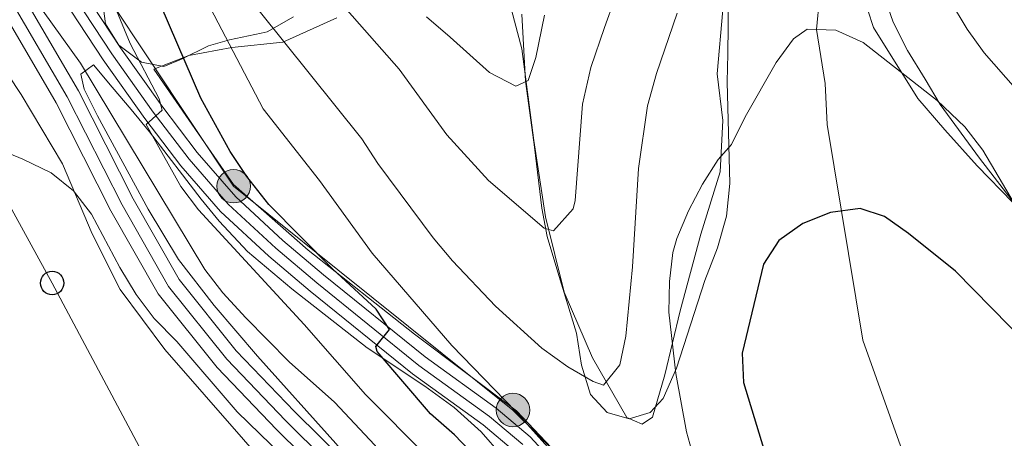
# Model space of a CAD drawing. Units: metres. Extents: x 593331 to 600187, y 4761456 to 4766179.
# Drawn here: x 596360 to 596527, y 4762281 to 4762352 of the extents above; entities that cross this region are included whole.
import ezdxf

# ---------------------------------------------------------------- set-up
doc = ezdxf.new("R2010")
doc.units = ezdxf.units.M
doc.header["$MEASUREMENT"] = 0
for name, pattern in [('DGN Style 2', [85.505, 51.303, -34.202]), ('DGN Style 3', [119.707, 85.505, -34.202]), ('DGN Style 4', [136.893505, 68.404, -34.202, 0.085505, -34.202]), ('DGN Style 7', [171.01, 76.9545, -34.202, 25.6515, -34.202])]:
    doc.linetypes.add(name, pattern=pattern)
for name, color, linetype, lineweight in [('Nivel 11', 7, 'Continuous', 0), ('Nivel 20', 7, 'Continuous', 0), ('Nivel 21', 7, 'Continuous', 0), ('Nivel 23', 7, 'Continuous', 0), ('Nivel 32', 7, 'Continuous', 0), ('Nivel 33', 7, 'Continuous', 0), ('Nivel 35', 7, 'Continuous', 0), ('Nivel 36', 7, 'Continuous', 0), ('Nivel 4', 7, 'Continuous', 0), ('Nivel 5', 7, 'Continuous', 0), ('Nivel 54', 7, 'Continuous', 0), ('Nivel 57', 7, 'Continuous', 0), ('Nivel 61', 7, 'Continuous', 0)]:
    doc.layers.add(name, color=color, linetype=linetype, lineweight=lineweight)

# ---------------------------------------------------------------- blocks, each defined once
blk = doc.blocks.new('5PELE')
at = {"layer": 'Nivel 32', "linetype": 'Continuous', "lineweight": 0}
h = blk.add_hatch(color=9, dxfattribs=at)
edge = h.paths.add_edge_path()
edge.add_arc((-0.002700984477996826, 0.01973387598991394), 28.49973457508731, 0, 360)
at = {"layer": 'Nivel 32', "color": 252, "linetype": 'Continuous', "lineweight": 0}
blk.add_circle((-0.002700984477996826, 0.01973387598991394, 0.05223293801282125), 28.49973457508731, dxfattribs=at)
blk = doc.blocks.new('5PTT')
at = {"layer": 'Nivel 33', "color": 7, "linetype": 'Continuous', "lineweight": 30}
blk.add_circle((-0.01641750335693359, 0.006469070911407471, -0.02482418910130946), 19.94981428391547, dxfattribs=at)

msp = doc.modelspace()

# ---------------------------------------------------------------- linework, layer by layer
at = {"layer": 'Nivel 11', "color": 142, "linetype": 'DGN Style 3', "lineweight": 13}
msp.add_polyline3d([(596494.1799999997, 4762411.43, 618.59), (596494.6600000001, 4762399.32, 615), (596498.1799999997, 4762380.43, 610), (596495.3000000007, 4762350.18, 605), (596496.7399999984, 4762341.02, 603.73), (596497.0700000003, 4762334.040000001, 601.78), (596503.1400000006, 4762297.35, 597.3000000000001), (596510.120000001, 4762277.779999999, 595), (596515.3099999987, 4762267.109999999, 593.5), (596522.5, 4762254.609999999, 591.78), (596529.5799999982, 4762240.949999999, 590), (596542.4499999993, 4762216.359999999, 587.75), (596551.3999999985, 4762202.24, 586.41), (596560.8000000007, 4762189.5, 585.36), (596570.0500000007, 4762174.380000001, 584.3100000000001), (596572.3099999987, 4762171.040000001, 584.3100000000001), (596576.6700000018, 4762165.779999999, 583.64), (596581.9499999993, 4762161.630000001, 582.66), (596587.7899999991, 4762153.01, 580), (596594.4499999993, 4762148.51, 579.62), (596599.5599999987, 4762144.57, 579.51)], dxfattribs=at)
at = {"layer": 'Nivel 20', "color": 7, "linetype": 'DGN Style 2', "lineweight": 0}
for points in [[(596442.0500000007, 4762358.84, 623.79), (596445.1900000013, 4762346.91, 621.92), (596447.2199999988, 4762331.279999999, 618.62), (596449.2100000009, 4762318.300000001, 615.25), (596452.3500000015, 4762305.5, 612.86), (596457.1700000018, 4762294.33, 610.76), (596463, 4762284.16, 608.52), (596465.629999999, 4762283.060000001, 608.52), (596467.4100000001, 4762284.25, 608.14), (596469.4800000004, 4762291.439999999, 605.9), (596472.0799999982, 4762302.35, 603.73), (596475.6000000015, 4762315.380000001, 603.5), (596478.879999999, 4762325.960000001, 604.03), (596479.3299999982, 4762334.68, 605.75), (596478.379999999, 4762342.630000001, 606.8000000000001), (596479.3599999994, 4762353.550000001, 607.39)], [(596504.0300000012, 4762353.460000001, 606.34), (596504.9899999984, 4762350.540000001, 605.9), (596512.5399999991, 4762338.449999999, 604.62), (596517.120000001, 4762333.130000001, 604.1), (596522.5799999982, 4762326.99, 604.02), (596528.6999999993, 4762320.75, 604.62)], [(596382.5700000003, 4762343.42, 597.29), (596388.5100000016, 4762345.76, 600.58), (596395.8399999999, 4762347.140000001, 604.48), (596404.5199999996, 4762348.029999999, 610.39), (596413.7199999988, 4762352.18, 615.48)], [(596469.7800000012, 4762244.199999999, 605.67), (596466.1499999985, 4762253.35, 605.67), (596460.4699999988, 4762264.77, 605.75), (596454.5500000007, 4762274.460000001, 605.82), (596444.2699999996, 4762285.300000001, 605.3000000000001), (596426.8999999985, 4762298.359999999, 603.0500000000001), (596408.8200000003, 4762312.619999999, 600.0600000000001), (596396.1400000006, 4762323.810000001, 598.5600000000001), (596382.5700000003, 4762343.42, 597.44)]]:
    msp.add_polyline3d(points, dxfattribs=at)
at = {"layer": 'Nivel 21', "color": 7, "linetype": 'Continuous', "lineweight": 13}
for points in [[(596431.2300000004, 4762216.800000001, 583.25), (596430.1099999994, 4762223.84, 583.61), (596427.6999999993, 4762243.300000001, 583.91), (596424.5, 4762254.279999999, 583.84), (596419.4899999984, 4762263.869999999, 583.99), (596412.0399999991, 4762273.65, 584.59), (596403.4299999997, 4762282.15, 585.63), (596393.3399999999, 4762292.66, 586.16), (596383.3000000007, 4762305.23, 586.91), (596375.2699999996, 4762319.33, 587.8000000000001), (596365.9600000009, 4762337.689999999, 588.78), (596354.9800000004, 4762356.540000001, 589.98), (596346.8999999985, 4762368.82, 590.87), (596336.2399999984, 4762382.25, 592), (596323.8099999987, 4762394.439999999, 592.52), (596308.2100000009, 4762407.210000001, 593.64), (596306.370000001, 4762408.57, 593.72)], [(596466.6799999997, 4762139.060000001, 580.92), (596459.9200000018, 4762158.59, 581.59), (596453.3599999994, 4762176.98, 581.97), (596444.2100000009, 4762196.23, 582.42), (596439.3999999985, 4762206.779999999, 582.94), (596435.6600000001, 4762216.359999999, 583.16), (596434.370000001, 4762224.449999999, 583.61), (596431.9299999997, 4762244.17, 583.91), (596428.5199999996, 4762255.890000001, 583.84), (596423.1400000006, 4762266.18, 583.99), (596415.2800000012, 4762276.5, 584.59), (596406.4899999984, 4762285.17, 585.63), (596396.5799999982, 4762295.5, 586.16), (596386.870000001, 4762307.65, 586.91), (596379.0599999987, 4762321.369999999, 587.8000000000001), (596369.7399999984, 4762339.75, 588.78), (596358.6400000006, 4762358.810000001, 589.98), (596352.25, 4762368.52, 590.67)]]:
    msp.add_polyline3d(points, dxfattribs=at)
at = {"layer": 'Nivel 21', "color": 7, "linetype": 'Continuous', "lineweight": 0}
for points in [[(596346.9800000004, 4762375.630000001, 591.22), (596350.9600000009, 4762375.439999999, 591.15), (596355.129999999, 4762374.710000001, 591.37), (596359.4100000001, 4762372.130000001, 591.71), (596365.870000001, 4762363.91, 592.65), (596376.9200000018, 4762347.08, 594.21), (596383.9299999997, 4762337.199999999, 595.07), (596389.9600000009, 4762329.26, 595.77), (596396.5, 4762321.720000001, 596.47), (596404.5, 4762314.310000001, 597.28), (596411.4499999993, 4762308.449999999, 598.1800000000001), (596428.7199999988, 4762294.48, 601.1), (596440.7800000012, 4762285.76, 602.98), (596446.5599999987, 4762280.91, 603.72), (596449.9499999993, 4762277.24, 604.01), (596454.9600000009, 4762270.699999999, 604.44), (596460.2600000016, 4762262.25, 604.87), (596464.3099999987, 4762254.040000001, 604.92), (596469.6799999997, 4762241.710000001, 604.92), (596476.8900000006, 4762228.5, 604.92), (596478.9299999997, 4762223.98, 604.92), (596480.4800000004, 4762219.619999999, 604.84)], [(596362.9499999993, 4762361.810000001, 592.65), (596373.9499999993, 4762345.050000001, 594.21), (596381.0300000012, 4762335.07, 595.07), (596387.1700000018, 4762326.99, 595.77), (596393.9100000001, 4762319.220000001, 596.47), (596402.120000001, 4762311.619999999, 597.28), (596409.1600000001, 4762305.68, 598.1800000000001), (596426.5399999991, 4762291.619999999, 601.1), (596438.5700000003, 4762282.93, 602.98), (596444.0799999982, 4762278.300000001, 603.72)]]:
    msp.add_polyline3d(points, dxfattribs=at)
at = {"layer": 'Nivel 23', "color": 7, "linetype": 'DGN Style 4', "lineweight": 0}
for points in [[(596434.7899999991, 4762212.67, 583.12), (596433.5700000003, 4762215.790000001, 583.16), (596432.2399999984, 4762224.15, 583.61), (596429.8099999987, 4762243.74, 583.91), (596426.5100000016, 4762255.08, 583.84), (596421.3099999987, 4762265.029999999, 583.99), (596413.6600000001, 4762275.08, 584.59), (596404.9600000009, 4762283.66, 585.63), (596394.9600000009, 4762294.08, 586.16), (596385.0799999982, 4762306.439999999, 586.91), (596377.1700000018, 4762320.35, 587.8000000000001), (596367.8500000015, 4762338.720000001, 588.78), (596356.8099999987, 4762357.67, 589.98), (596348.6499999985, 4762370.08, 590.88), (596347.9899999984, 4762370.9, 590.95)], [(596364.4100000001, 4762362.859999999, 592.65), (596375.4400000013, 4762346.060000001, 594.21), (596382.4800000004, 4762336.130000001, 595.03), (596388.5599999987, 4762328.119999999, 595.77), (596395.1999999993, 4762320.470000001, 596.47), (596403.3099999987, 4762312.960000001, 597.28), (596410.3000000007, 4762307.060000001, 598.1800000000001), (596427.629999999, 4762293.050000001, 601.1), (596439.6700000018, 4762284.35, 602.98), (596445.3200000003, 4762279.6, 603.72)]]:
    msp.add_polyline3d(points, dxfattribs=at)
at = {"layer": 'Nivel 32', "color": 6, "linetype": 'DGN Style 7', "lineweight": 0}
msp.add_polyline3d([(596075.4400000013, 4762885.290000001, 611.47), (596060.7800000012, 4762833.140000001, 602.99), (596050.3399999999, 4762790.439999999, 602.83), (596061.5, 4762729.17, 599.94), (596083.2800000012, 4762663.550000001, 597.3000000000001), (596103.6700000018, 4762597.390000001, 596.02), (596155.3999999985, 4762541.4, 592.51), (596201.7300000004, 4762493.27, 594.19), (596244.3200000003, 4762447.880000001, 591), (596311.3500000015, 4762421.390000001, 596.47), (596359.5300000012, 4762378.68, 594.89), (596396.1400000006, 4762323.52, 597.2), (596443.6499999985, 4762285.439999999, 604.82), (596480.0899999999, 4762249.35, 605.77)], dxfattribs=at)
at = {"layer": 'Nivel 33', "color": 7, "linetype": 'Continuous', "lineweight": 0}
msp.add_polyline3d([(596449.9400000013, 4762146.380000001, 579.26), (596434.1099999994, 4762177.4, 580), (596416.5300000012, 4762210.060000001, 580.45), (596399.2300000004, 4762241.84, 581.67), (596383.2899999991, 4762273.15, 582.61), (596365.2800000012, 4762307.050000001, 584.01), (596348.9499999993, 4762336.74, 585.58), (596332.2399999984, 4762368, 587.47), (596304.9699999988, 4762390.52, 589.39), (596277.8399999999, 4762412.65, 589.46), (596251.1499999985, 4762434.310000001, 589.51), (596223.5399999991, 4762457.109999999, 589.9300000000001), (596196.1799999997, 4762480.25, 590.87), (596179.2699999996, 4762508.5, 591.5600000000001), (596144.9699999988, 4762572.220000001, 593.66), (596127.5300000012, 4762604.02, 594.32), (596109.7699999996, 4762636.48, 595.22), (596087.5399999991, 4762679.050000001, 596.77), (596075.0899999999, 4762729.550000001, 598.32), (596059.2399999984, 4762792.17, 601.03), (596052.3999999985, 4762829.83, 601.62), (596028.1600000001, 4762891.040000001, 607.9300000000001), (596020.379999999, 4762918.48, 611.15), (596014.3200000003, 4762946.380000001, 613.85)], dxfattribs=at)
at = {"layer": 'Nivel 35', "color": 92, "linetype": 'DGN Style 3', "lineweight": 0}
for points in [[(596406.3399999999, 4762352.369999999, 624.49), (596401.8399999999, 4762349.790000001, 624.34), (596400.8299999982, 4762349.57, 624.01), (596395.4499999993, 4762348.43, 619.84), (596391.870000001, 4762347.41, 616.5600000000001), (596387.2600000016, 4762345.119999999, 610.87), (596384.2899999991, 4762343.880000001, 607.88), (596380.4600000009, 4762344.65, 608.92), (596376.629999999, 4762347.529999999, 607.13), (596374.3399999999, 4762351.18, 607.13), (596373.6799999997, 4762356.26, 607.13)], [(596480.3299999982, 4762357.119999999, 622.85), (596480.1999999993, 4762346.029999999, 618.0600000000001), (596480.1099999994, 4762341.310000001, 616.41), (596480.5599999987, 4762323.970000001, 616.41), (596479.9699999988, 4762318.42, 616.11), (596478.4299999997, 4762313.050000001, 615.96), (596476.3099999987, 4762307.5, 615.96), (596471.4899999984, 4762292.560000001, 615.96), (596469.1799999997, 4762287.390000001, 615.96), (596466.9800000004, 4762285, 615.8100000000001), (596463.4299999997, 4762283.949999999, 615.8100000000001), (596459.6900000013, 4762285.01, 615.8100000000001), (596456.8200000003, 4762288.08, 615.96), (596455.3000000007, 4762293.07, 616.26), (596454.4499999993, 4762298.529999999, 617.46), (596451.3000000007, 4762308.880000001, 620.45), (596449.4699999988, 4762314.98, 621.5500000000001), (596448.5399999991, 4762319.810000001, 622.4), (596447.3200000003, 4762330.16, 624.64), (596445.8000000007, 4762341.369999999, 626.29), (596445.1400000006, 4762352.790000001, 629.3100000000001)], [(596529.5100000016, 4762319.859999999, 619.4), (596523.0100000016, 4762328.300000001, 619.4), (596516.3000000007, 4762337.439999999, 619.5500000000001), (596513.7399999984, 4762341.74, 619.4), (596510.7399999984, 4762346.6, 619.86), (596508.3000000007, 4762351.439999999, 620.35), (596506.4899999984, 4762356.76, 621.09)], [(596370.129999999, 4762342.58, 595.92), (596372.2800000012, 4762344.189999999, 595.32), (596375.4899999984, 4762340.4, 595.58), (596378.6900000013, 4762336.58, 596.26), (596381.8399999999, 4762332.75, 597.27), (596390.6000000015, 4762321.35, 601.49), (596393.6700000018, 4762317.560000001, 602.63), (596398.4899999984, 4762312.439999999, 603.57), (596406.0599999987, 4762306.050000001, 604.73), (596418.8599999994, 4762296.040000001, 606.79), (596428.6700000018, 4762289.529999999, 607.29), (596433.6600000001, 4762285.9, 607.3000000000001), (596438.25, 4762281.76, 607.3000000000001), (596441.6900000013, 4762277.76, 607.3000000000001)], [(596471.5300000012, 4762131.9, 595.3000000000001), (596461.2600000016, 4762158.76, 596.52), (596450.5799999982, 4762187.140000001, 596.97), (596448.5300000012, 4762191.699999999, 596.92), (596441.0100000016, 4762204.779999999, 596.61), (596438.8900000006, 4762209.290000001, 596.53), (596437.6700000018, 4762212.92, 596.52), (596436.7300000004, 4762217.83, 596.5600000000001), (596435.4699999988, 4762227.640000001, 596.67), (596429.9699999988, 4762252.970000001, 596.52), (596427.7800000012, 4762259.619999999, 596.52), (596425.5599999987, 4762264.140000001, 596.52), (596419.8500000015, 4762272.359999999, 596.52), (596413.5500000007, 4762279.74, 596.46), (596400.1999999993, 4762294.609999999, 595.92), (596392.8399999999, 4762303.220000001, 595.92), (596386.7899999991, 4762311.050000001, 595.92), (596381.6000000015, 4762319.6, 595.92), (596372.9699999988, 4762335.48, 595.92), (596370.7199999988, 4762340.029999999, 595.92), (596370.129999999, 4762342.58, 595.92)]]:
    msp.add_polyline3d(points, dxfattribs=at)
at = {"layer": 'Nivel 36', "color": 92, "linetype": 'Continuous', "lineweight": 0}
msp.add_polyline3d([(596344.2300000004, 4762362.939999999, 587.66), (596360, 4762339.109999999, 586.01), (596367.0199999996, 4762327.310000001, 585.11), (596372.0799999982, 4762315.42, 584.36), (596376.8500000015, 4762305.970000001, 583.84), (596384.4499999993, 4762295.76, 582.94), (596404.4899999984, 4762272.77, 582.49), (596415.1999999993, 4762263.65, 582.04), (596420.4100000001, 4762253.869999999, 581.67), (596423.120000001, 4762243.040000001, 581.29), (596424.7300000004, 4762232.82, 580.77), (596425, 4762222.43, 580.69), (596423.1600000001, 4762213.18, 580.47), (596417.4499999993, 4762206.300000001, 580.32), (596404.3000000007, 4762196.640000001, 580.77), (596393.7800000012, 4762189.42, 580.77), (596384.5799999982, 4762193.810000001, 580.77), (596380.129999999, 4762196.6, 580.92), (596376.9800000004, 4762199.189999999, 581.14), (596373.2899999991, 4762202.790000001, 581.29), (596368.2300000004, 4762209.99, 581.59), (596360.7399999984, 4762230.07, 582.11), (596351.1999999993, 4762252.130000001, 582.71)], dxfattribs=at)
at = {"layer": 'Nivel 4', "color": 30, "linetype": 'Continuous', "lineweight": 30, "elevation": 600, "flags": 128}
for points in [[(596448.7300000004, 4762254.449999999), (596447.5, 4762259.470000001), (596445.8000000007, 4762264.42), (596443.7800000012, 4762269), (596441.0100000016, 4762273.17), (596437.5700000003, 4762277.199999999), (596433.6999999993, 4762281.23), (596429.6400000006, 4762284.82), (596420.5399999991, 4762295.390000001), (596420.3500000015, 4762296.25), (596422.6600000001, 4762299.17), (596420.370000001, 4762302.619999999), (596412.9400000013, 4762309.449999999), (596402.1400000006, 4762320.43), (596398.379999999, 4762325.15), (596395.5300000012, 4762329.41), (596390.5799999982, 4762338.51), (596381.1799999997, 4762360.42)], [(596534.2199999988, 4762293.48), (596518.9100000001, 4762309.1), (596510.9400000013, 4762315.5), (596506.8200000003, 4762318.380000001), (596502.6799999997, 4762319.75), (596497.6700000018, 4762319.050000001), (596492.9400000013, 4762317.16), (596488.8500000015, 4762314.290000001), (596486.25, 4762310.27), (596482.629999999, 4762295.15), (596482.8599999994, 4762290.15), (596490.6700000018, 4762264.43), (596494.879999999, 4762254.869999999), (596500.120000001, 4762245.359999999), (596501.75, 4762240.630000001), (596502.8500000015, 4762235.529999999), (596504.6600000001, 4762230.720000001), (596507.0399999991, 4762225.99), (596509.8099999987, 4762221.84), (596513.3999999985, 4762218.279999999), (596525.4899999984, 4762201.02), (596529.2399999984, 4762190.9)]]:
    msp.add_lwpolyline(points, dxfattribs=at)
at = {"layer": 'Nivel 5', "color": 30, "linetype": 'Continuous', "lineweight": 0, "flags": 128}
for points, elevation in [([(596398.1900000013, 4762301.15), (596394.2800000012, 4762305.369999999), (596391.2199999988, 4762309.33), (596370.0899999999, 4762344.48), (596363.7399999984, 4762353.310000001), (596360.5700000003, 4762357.18), (596359, 4762358.369999999), (596354.8999999985, 4762356.040000001), (596352.9400000013, 4762357.35), (596348.129999999, 4762364.199999999), (596344.9899999984, 4762368.09), (596337.870000001, 4762375.810000001), (596330.1799999997, 4762383.18), (596318.4400000013, 4762393.01), (596301.25, 4762404.540000001), (596292.0199999996, 4762410.119999999), (596263.1600000001, 4762431.83)], 590), ([(596383.2600000016, 4762371.01), (596401.1600000001, 4762336.68), (596410.7699999996, 4762324.51), (596419.7199999988, 4762312.109999999), (596433.2600000016, 4762296.449999999), (596444.120000001, 4762285.199999999), (596451.0500000007, 4762277.49)], 605), ([(596401.5799999982, 4762369.32), (596424.3200000003, 4762343.449999999), (596432.4100000001, 4762332.26), (596439.5, 4762324.48), (596448.9600000009, 4762316.380000001), (596450.5700000003, 4762315.93), (596453.8900000006, 4762319.66), (596454.2600000016, 4762321.08), (596455.4899999984, 4762337.49), (596456.879999999, 4762343.699999999), (596459.1999999993, 4762350.51), (596460.9699999988, 4762355.49)], 615), ([(596429.120000001, 4762277.49), (596418.5599999987, 4762288.08), (596408.1600000001, 4762299.98), (596390.1799999997, 4762319.48), (596387.1700000018, 4762323.48), (596381.2699999996, 4762334.029999999), (596384, 4762336.439999999), (596383.4600000009, 4762338.390000001), (596378.5399999991, 4762347.83), (596372.6600000001, 4762362.08)], 595), ([(596517.9299999997, 4762355.279999999), (596520.8900000006, 4762350.26), (596523.8000000007, 4762346.199999999), (596534.4600000009, 4762334.08)], 610), ([(596400.2699999996, 4762353.619999999), (596417.9400000013, 4762331.560000001), (596420.6700000018, 4762327.369999999), (596430.0799999982, 4762314.77), (596433.3900000006, 4762310.82), (596440.7100000009, 4762303.109999999), (596448.5899999999, 4762295.970000001), (596453, 4762292.790000001), (596457.3200000003, 4762290.279999999), (596459.0799999982, 4762289.66), (596461.8500000015, 4762293.119999999), (596462.8500000015, 4762298.01), (596463.9800000004, 4762309.810000001), (596464.9899999984, 4762326.529999999), (596466.5199999996, 4762337.18), (596468.0700000003, 4762342.689999999), (596471.6099999994, 4762352.960000001)], 610), ([(596449.0100000016, 4762352.619999999), (596447.5399999991, 4762345.42), (596446.2300000004, 4762341.51), (596444.1600000001, 4762340.52), (596439.6400000006, 4762342.9), (596432.9800000004, 4762348.9), (596428.9299999997, 4762352.35)], 620), ([(596474.6000000015, 4762276.66), (596473.1900000013, 4762281.720000001), (596471.3500000015, 4762291.67), (596470.1799999997, 4762302.1), (596470.2699999996, 4762307.290000001), (596470.8500000015, 4762312.26), (596471.5300000012, 4762314.65), (596473.4899999984, 4762319.32), (596475.879999999, 4762323.859999999), (596478.5799999982, 4762328.07), (596480.8399999999, 4762330.6), (596483.120000001, 4762335.34), (596488.4200000018, 4762344.560000001), (596491.379999999, 4762348.59), (596493.6799999997, 4762350.24), (596498.5500000007, 4762350.07), (596503.2199999988, 4762348), (596515.8299999982, 4762338.08), (596520.5, 4762333.619999999), (596523.5799999982, 4762329.68), (596528.9699999988, 4762320.550000001)], 605), ([(596355.5799999982, 4762330.029999999), (596360.3099999987, 4762328.1), (596365.1000000015, 4762325.83), (596368.9299999997, 4762322.76), (596371.9400000013, 4762318.77), (596376.7600000016, 4762309.710000001), (596379.5599999987, 4762305.1), (596382.6499999985, 4762301.01), (596386.4800000004, 4762297.09), (596396.7699999996, 4762285.15), (596404.4200000018, 4762277.699999999)], 585), ([(596487.5899999999, 4762118.029999999), (596474.9200000018, 4762149.02), (596470.620000001, 4762160.98), (596468.6600000001, 4762165.59), (596463.3399999999, 4762175.810000001), (596458.3900000006, 4762186.52), (596453.379999999, 4762195.199999999), (596446.6799999997, 4762205.58), (596444.5199999996, 4762210.09), (596443.4499999993, 4762215.15), (596442.8500000015, 4762220.210000001), (596442.4200000018, 4762236.609999999), (596441.3500000015, 4762241.52), (596439.0599999987, 4762247.5), (596429.8000000007, 4762265.23), (596424.5399999991, 4762273.75), (596420.1600000001, 4762279.470000001), (596413.3000000007, 4762286.76), (596405.6099999994, 4762293.67), (596398.1900000013, 4762301.15)], 590)]:
    msp.add_lwpolyline(points, dxfattribs=dict(at, elevation=elevation))
at = {"layer": 'Nivel 54', "color": 23, "linetype": 'Continuous', "lineweight": 0}
for points in [[(596449.9499999993, 4762277.24, 604.01), (596446.5599999987, 4762280.91, 603.72), (596440.7800000012, 4762285.76, 602.98), (596428.7199999988, 4762294.48, 601.1), (596411.4499999993, 4762308.449999999, 598.1800000000001), (596404.5, 4762314.310000001, 597.28), (596396.5, 4762321.720000001, 596.47), (596389.9600000009, 4762329.26, 595.77), (596383.9299999997, 4762337.199999999, 595.07), (596376.9200000018, 4762347.08, 594.21), (596365.870000001, 4762363.91, 592.65)], [(596362.9499999993, 4762361.810000001, 592.65), (596373.9499999993, 4762345.050000001, 594.21), (596381.0300000012, 4762335.07, 595.07), (596387.1700000018, 4762326.99, 595.77), (596393.9100000001, 4762319.220000001, 596.47), (596402.120000001, 4762311.619999999, 597.28), (596409.1600000001, 4762305.68, 598.1800000000001), (596426.5399999991, 4762291.619999999, 601.1), (596438.5700000003, 4762282.93, 602.98), (596444.0799999982, 4762278.300000001, 603.72)]]:
    msp.add_polyline3d(points, dxfattribs=at)
at = {"layer": 'Nivel 54', "color": 9, "linetype": 'Continuous', "lineweight": 0}
for points in [[(596466.6799999997, 4762139.060000001, 580.92), (596459.9200000018, 4762158.59, 581.59), (596453.3599999994, 4762176.98, 581.97), (596444.2100000009, 4762196.23, 582.42), (596439.3999999985, 4762206.779999999, 582.94), (596435.6600000001, 4762216.359999999, 583.16), (596434.370000001, 4762224.449999999, 583.61), (596431.9299999997, 4762244.17, 583.91), (596428.5199999996, 4762255.890000001, 583.84), (596423.1400000006, 4762266.18, 583.99), (596415.2800000012, 4762276.5, 584.59), (596406.4899999984, 4762285.17, 585.63), (596396.5799999982, 4762295.5, 586.16), (596386.870000001, 4762307.65, 586.91), (596379.0599999987, 4762321.369999999, 587.8000000000001), (596369.7399999984, 4762339.75, 588.78), (596358.6400000006, 4762358.810000001, 589.98)], [(596354.9800000004, 4762356.540000001, 589.98), (596365.9600000009, 4762337.689999999, 588.78), (596375.2699999996, 4762319.33, 587.8000000000001), (596383.3000000007, 4762305.23, 586.91), (596393.3399999999, 4762292.66, 586.16), (596403.4299999997, 4762282.15, 585.63), (596412.0399999991, 4762273.65, 584.59), (596419.4899999984, 4762263.869999999, 583.99), (596424.5, 4762254.279999999, 583.84), (596427.6999999993, 4762243.300000001, 583.91), (596430.1099999994, 4762223.84, 583.61), (596431.2300000004, 4762216.800000001, 583.25), (596431.4800000004, 4762215.220000001, 583.16), (596434.6400000006, 4762207.140000001, 582.98), (596435.4400000013, 4762205.1, 582.94), (596440.3099999987, 4762194.41, 582.42), (596449.379999999, 4762175.33, 581.97), (596455.8599999994, 4762157.16, 581.59), (596462.6799999997, 4762137.460000001, 580.92)]]:
    msp.add_polyline3d(points, dxfattribs=at)
at = {"layer": 'Nivel 57', "color": 92, "linetype": 'DGN Style 3', "lineweight": 0}
for points in [[(596373.6799999997, 4762356.26, 607.13), (596374.3399999999, 4762351.18, 607.13), (596376.629999999, 4762347.529999999, 607.13), (596380.4600000009, 4762344.65, 608.92), (596384.2899999991, 4762343.880000001, 607.88), (596387.2600000016, 4762345.119999999, 610.87), (596391.870000001, 4762347.41, 616.5600000000001), (596395.4499999993, 4762348.43, 619.84), (596400.8299999982, 4762349.57, 624.01), (596401.8399999999, 4762349.790000001, 624.34), (596406.3399999999, 4762352.369999999, 624.49)], [(596445.1400000006, 4762352.790000001, 629.3100000000001), (596445.8000000007, 4762341.369999999, 626.29), (596447.3200000003, 4762330.16, 624.64), (596448.5399999991, 4762319.810000001, 622.4), (596449.4699999988, 4762314.98, 621.5500000000001), (596451.3000000007, 4762308.880000001, 620.45), (596454.4499999993, 4762298.529999999, 617.46), (596455.3000000007, 4762293.07, 616.26), (596456.8200000003, 4762288.08, 615.96), (596459.6900000013, 4762285.01, 615.8100000000001), (596463.4299999997, 4762283.949999999, 615.8100000000001), (596466.9800000004, 4762285, 615.8100000000001), (596469.1799999997, 4762287.390000001, 615.96), (596471.4899999984, 4762292.560000001, 615.96), (596476.3099999987, 4762307.5, 615.96), (596478.4299999997, 4762313.050000001, 615.96), (596479.9699999988, 4762318.42, 616.11), (596480.5599999987, 4762323.970000001, 616.41), (596480.1099999994, 4762341.310000001, 616.41), (596480.1999999993, 4762346.029999999, 618.0600000000001), (596480.3299999982, 4762357.119999999, 622.85)], [(596506.4899999984, 4762356.76, 621.09), (596508.3000000007, 4762351.439999999, 620.35), (596510.7399999984, 4762346.6, 619.86), (596513.7399999984, 4762341.74, 619.4), (596516.3000000007, 4762337.439999999, 619.5500000000001), (596523.0100000016, 4762328.300000001, 619.4), (596529.5100000016, 4762319.859999999, 619.4)], [(596441.6900000013, 4762277.76, 607.3000000000001), (596438.25, 4762281.76, 607.3000000000001), (596433.6600000001, 4762285.9, 607.3000000000001), (596428.6700000018, 4762289.529999999, 607.29), (596418.8599999994, 4762296.040000001, 606.79), (596406.0599999987, 4762306.050000001, 604.73), (596398.4899999984, 4762312.439999999, 603.57), (596393.6700000018, 4762317.560000001, 602.63), (596390.6000000015, 4762321.35, 601.49), (596381.8399999999, 4762332.75, 597.27), (596378.6900000013, 4762336.58, 596.26), (596375.4899999984, 4762340.4, 595.58), (596372.2800000012, 4762344.189999999, 595.32), (596370.129999999, 4762342.58, 595.92), (596370.7199999988, 4762340.029999999, 595.92), (596372.9699999988, 4762335.48, 595.92), (596381.6000000015, 4762319.6, 595.92), (596386.7899999991, 4762311.050000001, 595.92), (596392.8399999999, 4762303.220000001, 595.92), (596400.1999999993, 4762294.609999999, 595.92), (596413.5500000007, 4762279.74, 596.46)]]:
    msp.add_polyline3d(points, dxfattribs=at)
at = {"layer": 'Nivel 61', "color": 7, "linetype": 'Continuous', "lineweight": 0}
msp.add_3dface([(593394.4699999988, 4761455.98), (593331.1900000013, 4766083), (600119.1799999997, 4766179.07), (600186.9699999988, 4761552.040000001)], dxfattribs=at)

# ---------------------------------------------------------------- block references
at = {"layer": 'Nivel 32', "color": 252, "linetype": 'Continuous', "lineweight": 0, "xscale": 0.1000009313241567, "yscale": 0.1000009313241567, "zscale": 0.1000009313241567}
for p in [(596396.1400000006, 4762323.52, 597.2), (596443.6499999985, 4762285.439999999, 604.82)]:
    msp.add_blockref('5PELE', p, dxfattribs=at)
at = {"layer": 'Nivel 33', "color": 7, "linetype": 'Continuous', "lineweight": 30, "xscale": 0.1000009313241567, "yscale": 0.1000009313241567, "zscale": 0.1000009313241567}
msp.add_blockref('5PTT', (596365.2800000012, 4762307.050000001, 584.01), dxfattribs=at)

doc.saveas('drawing.dxf')
